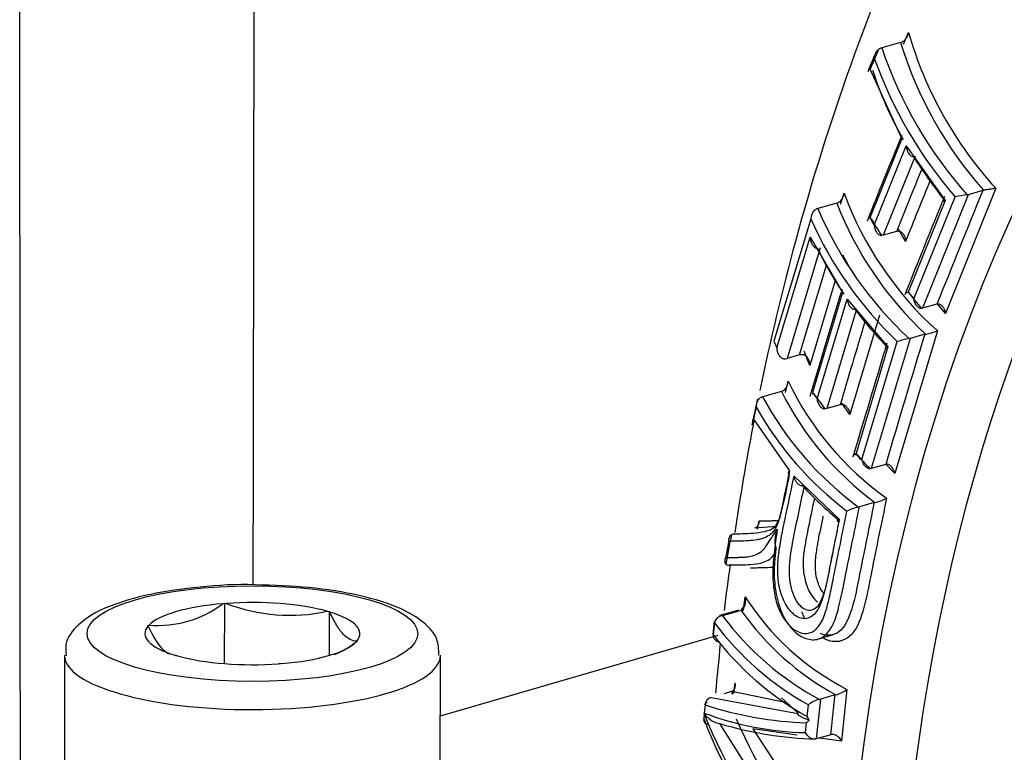
# Paper-space layout 'Sheet1' of a CAD drawing. Units: millimetres. Extents: x 0 to 210, y -3 to 297.
# Drawn here: x 30 to 33, y 199 to 201 of the extents above; entities that cross this region are included whole.
import ezdxf

# ---------------------------------------------------------------- set-up
doc = ezdxf.new("R2010")
doc.units = ezdxf.units.MM
doc.layers.add('A800N0BS00', color=7, linetype='Continuous')
doc.layers.add('Default', color=7, linetype='Continuous')

# ---------------------------------------------------------------- blocks, each defined once
blk = doc.blocks.new('SE11')
at = {"layer": 'A800N0BS00', "color": 7, "linetype": 'Continuous'}
for p, q in [((32.4895, 200.8229), (32.5027, 200.8542)), ((32.4818, 200.8276), (32.4316, 200.8131)), ((32.3997, 200.7576), (32.4854, 200.5715)), ((32.4116, 200.3419), (32.4968, 200.5525)), ((32.4968, 200.5525), (32.6003, 200.4069)), ((32.5204, 200.525), (32.4355, 200.3148)), ((32.3222, 200.3974), (32.3312, 200.4271)), ((32.5172, 200.1457), (32.6266, 200.4171)), ((32.6614, 200.4226), (32.5396, 200.1206)), ((32.7349, 200.4396), (32.6008, 200.1069)), ((32.6592, 200.4221), (32.6614, 200.4226)), ((32.7003, 200.4338), (32.6614, 200.4226)), ((32.3118, 200.4001), (32.2615, 200.3856)), ((32.6003, 200.4069), (32.5023, 200.1638)), ((32.243, 200.3582), (32.1447, 200.0332)), ((32.4036, 200.3591), (32.3991, 200.3585)), ((32.4001, 200.361), (32.4116, 200.3419)), ((32.1526, 200.0151), (32.2413, 200.31)), ((32.2413, 200.31), (32.3268, 200.1623)), ((32.4355, 200.3148), (32.4307, 200.3141)), ((32.4712, 200.3251), (32.4355, 200.3148)), ((32.476, 200.3258), (32.4712, 200.3251)), ((32.495, 200.2981), (32.4761, 200.3306)), ((32.268, 200.2813), (32.1798, 199.987)), ((32.3467, 200.2281), (32.3277, 200.2622)), ((32.2129, 199.9966), (32.2845, 200.2355)), ((32.3084, 200.1973), (32.2402, 199.9686)), ((32.3268, 200.1623), (32.247, 199.897)), ((32.5019, 200.1632), (32.4996, 200.1627)), ((32.5023, 200.1638), (32.5172, 200.1457)), ((32.2594, 199.8799), (32.3392, 200.1452)), ((32.3392, 200.1452), (32.448, 200.0179)), ((32.5785, 200.1318), (32.5396, 200.1206)), ((32.6008, 200.1069), (32.5802, 200.1322)), ((32.3648, 200.1186), (32.2854, 199.8537)), ((32.426, 200.1026), (32.3469, 199.838)), ((32.5396, 200.1206), (32.5374, 200.1201)), ((32.5797, 200.0602), (32.4662, 199.6814)), ((32.5458, 200.0516), (32.5069, 200.0404)), ((32.1447, 200.0332), (32.1526, 200.0151)), ((32.3788, 199.7188), (32.4727, 200.032)), ((32.5069, 200.0404), (32.4032, 199.6944)), ((32.5046, 200.0399), (32.5069, 200.0404)), ((32.2129, 199.9966), (32.1798, 199.987)), ((32.2402, 199.9686), (32.2253, 200.0063)), ((32.448, 200.0179), (32.3632, 199.7346)), ((32.1759, 199.8968), (32.1825, 199.9268)), ((32.1647, 199.8997), (32.1143, 199.8852)), ((32.2514, 199.893), (32.2468, 199.8924)), ((32.247, 199.897), (32.2594, 199.8799)), ((32.101, 199.8798), (32.0859, 199.8103)), ((32.3259, 199.8648), (32.321, 199.864)), ((32.3469, 199.838), (32.3253, 199.8686)), ((32.0974, 199.8578), (32.0904, 199.8254)), ((32.2854, 199.8537), (32.2805, 199.853)), ((32.321, 199.864), (32.2854, 199.8537)), ((32.0904, 199.8254), (32.186, 199.6881)), ((32.3632, 199.7346), (32.3788, 199.7188)), ((32.3636, 199.7317), (32.3613, 199.7312)), ((32.4032, 199.6944), (32.401, 199.6939)), ((32.4421, 199.7056), (32.4032, 199.6944)), ((32.4662, 199.6814), (32.4424, 199.7057)), ((32.1982, 199.6744), (32.3187, 199.5602)), ((32.4113, 199.6038), (32.3724, 199.5926)), ((32.4113, 199.6038), (32.4135, 199.6043)), ((32.1013, 199.5334), (32.1053, 199.5551)), ((32.1614, 199.5654), (32.1493, 199.5424)), ((32.0937, 199.5366), (32.152, 199.5414)), ((32.0937, 199.5366), (32.0981, 199.5387)), ((32.1502, 199.4863), (32.1495, 199.4798)), ((32.1379, 199.4567), (32.1488, 199.4701)), ((32.0641, 199.3173), (32.0685, 199.3531)), ((30.679, 199.335), (30.6829, 199.3361)), ((30.6829, 199.3361), (30.6828, 199.1757)), ((30.6829, 199.3361), (30.6881, 199.3357)), ((30.9565, 199.3148), (30.9617, 199.3144)), ((30.9617, 199.3144), (30.9616, 199.1975)), ((30.9617, 199.3144), (30.9631, 199.3129)), ((32.0578, 199.3172), (32.0077, 199.3027)), ((32.0509, 199.3181), (32.0327, 199.3128)), ((32.0578, 199.3172), (32.0649, 199.3244)), ((31.9862, 199.2884), (31.9819, 199.2526)), ((32.0327, 199.3128), (32.0003, 199.3035)), ((30.4787, 199.2772), (30.4826, 199.2783)), ((30.4801, 199.2757), (30.4787, 199.2772)), ((31.9867, 199.2844), (31.9829, 199.2533)), ((31.2575, 199.0372), (31.9969, 199.2514)), ((32.2632, 199.2415), (32.3031, 199.253)), ((31.0364, 199.2338), (31.0326, 199.2327)), ((31.035, 199.2353), (31.0364, 199.2338)), ((30.2575, 199.1982), (30.2573, 198.6813)), ((30.5534, 199.1965), (30.552, 199.1981)), ((30.5587, 199.1961), (30.5534, 199.1965)), ((31.2573, 198.6809), (31.2575, 199.1978)), ((30.8323, 199.1748), (30.827, 199.1752)), ((30.8361, 199.1759), (30.8323, 199.1748)), ((32.0328, 199.1013), (32.0377, 199.1047)), ((32.0383, 199.0963), (32.0413, 199.1244)), ((31.9781, 199.0855), (32.2083, 199.0433)), ((32.0307, 199.1012), (32.0123, 199.0958)), ((32.1787, 199.0716), (32.0328, 199.1013)), ((32.2093, 199.0436), (32.1646, 199.0845)), ((32.2685, 199.0811), (32.2573, 198.9753)), ((32.2661, 199.0805), (32.2685, 199.0811)), ((32.3073, 199.0923), (32.2685, 199.0811)), ((31.9617, 199.0657), (31.9595, 199.0442)), ((32.2331, 199.0353), (32.2364, 199.0663)), ((31.9592, 199.0416), (31.9579, 199.0295)), ((31.9592, 199.0416), (31.9591, 199.0433)), ((32.2083, 199.0433), (32.2093, 199.0436)), ((32.2383, 199.0254), (32.2331, 199.0353)), ((32.2245, 198.6638), (32.0013, 199.0162)), ((32.2066, 198.9859), (32.0885, 199.002)), ((32.0885, 199.002), (32.2959, 198.6852)), ((32.2286, 198.9922), (32.2313, 199.0179)), ((32.2383, 199.0254), (32.2313, 199.0179)), ((32.2573, 198.9753), (32.256, 198.9749)), ((32.2962, 198.9865), (32.2573, 198.9753)), ((32.3246, 198.9698), (32.266, 198.9778))]:
    blk.add_line(p, q, dxfattribs=at)
for centre, radius, start, end in [((32.4707, 200.857), 0.0321, 309.5678, 355.123), ((33.5066, 201.1442), 1.045, 196.1096, 222.3984), ((32.443, 200.7847), 0.0314, 129.3718, 177.7676), ((32.4408, 200.7832), 0.0313, 107.0074, 124.4655), ((33.5065, 201.1771), 1.1349, 198.705, 221.6999), ((32.472, 200.8593), 0.0332, 287.0783, 305.2481), ((33.4976, 201.139), 1.0625, 197.0435, 221.55), ((44.205, 195.8405), 12.7903, 157.15904, 157.43116), ((33.4975, 201.1718), 1.1524, 199.5611, 220.9122), ((50.8545, 193.0184), 19.8652, 157.62541, 158.33405), ((51.4664, 192.7654), 20.5235, 157.64459, 158.27874), ((51.9329, 192.5887), 20.9109, 157.88404, 158.36565), ((32.3001, 200.428), 0.0311, 312.0154, 358.3042), ((33.2025, 200.7498), 0.9291, 200.3228, 227.9141), ((68.2186, 185.9175), 38.4586, 157.8502, 158.26999), ((32.7137, 199.963), 0.4623, 96.7736, 100.8623), ((32.3032, 200.4278), 0.0289, 287.1258, 307.7473), ((33.1925, 200.7437), 0.9454, 201.3067, 227.0119), ((32.273, 200.3589), 0.03, 131.4851, 181.3849), ((32.2696, 200.3592), 0.0276, 107.0493, 126.6486), ((33.1953, 200.7839), 1.0152, 203.1, 227.1297), ((33.1852, 200.7776), 1.0313, 203.9947, 226.299), ((51.4589, 194.2646), 20.0237, 162.84638, 163.69559), ((79.6852, 185.7397), 49.2641, 163.11124, 163.53134), ((32.5093, 200.2695), 0.2208, 280.0736, 288.6059), ((69.4324, 188.7939), 38.6552, 163.10543, 163.57434), ((32.545, 199.8085), 0.2349, 99.8956, 107.9288), ((32.219, 199.9735), 0.0238, 84.2773, 104.7725), ((32.1738, 200.0099), 0.0237, 264.5031, 284.7961), ((32.1538, 199.9254), 0.0287, 313.6311, 2.7496), ((32.9161, 200.278), 0.8133, 205.5801, 234.5502), ((32.157, 199.9244), 0.0258, 287.1479, 309.9764), ((32.9052, 200.2709), 0.8284, 206.619, 233.5852), ((32.1258, 199.8603), 0.0285, 134.0263, 185.1652), ((32.1217, 199.8613), 0.025, 107.2002, 128.8638), ((32.9013, 200.3137), 0.8961, 208.5694, 233.6482), ((32.8902, 200.3064), 0.9109, 209.5036, 232.7702), ((30.9492, 199.8921), 1.2553, 344.9215, 350.319), ((32.3909, 199.7151), 0.1131, 281.5094, 298.2143), ((32.3914, 199.4826), 0.1115, 100.9946, 117.961), ((32.0883, 199.5528), 0.0172, 304.7602, 7.7298), ((32.0408, 199.5043), 0.0166, 123.6163, 191.5744), ((32.0401, 199.5044), 0.0161, 106.4035, 122.0036), ((32.0247, 199.4488), 0.0113, 227.6098, 288.7121), ((31.9981, 199.3504), 0.0705, 329.8892, 2.1669), ((32.0314, 199.3432), 0.0384, 330.7684, 14.8866), ((32.6588, 199.7311), 0.701, 212.6372, 242.8683), ((30.5061, 199.5654), 0.2881, 265.3179, 306.8911), ((30.8573, 199.7749), 0.4707, 248.9332, 282.1633), ((32.6589, 199.7383), 0.7339, 215.0146, 241.5781), ((32.0082, 199.2809), 0.0218, 91.3916, 170.6474), ((32.6447, 199.7822), 0.7973, 216.973, 241.6553), ((32.6243, 199.7622), 0.7968, 216.8483, 240.8684), ((31.9992, 199.2511), 0.0164, 172.3042, 273.7271), ((32.6214, 199.7335), 0.7989, 216.9492, 240.9228), ((30.8596, 199.4631), 0.2881, 294.0806, 306.8911), ((31.9958, 199.1204), 0.0457, 325.2615, 5.1085), ((32.29, 199.1705), 0.0801, 284.124, 307.8356), ((75.8307, 194.4446), 43.7408, 173.88081, 174.0618), ((31.9823, 199.0654), 0.0205, 101.5189, 179.1176), ((32.2852, 199.0026), 0.0802, 103.7822, 127.5129), ((32.2748, 200.0473), 1.0303, 252.3089, 267.5801), ((33.1885, 199.4997), 1.3173, 200.9109, 220.9014), ((33.2561, 199.5647), 1.3984, 201.9641, 220.6103), ((32.2464, 199.8064), 0.8144, 249.3744, 268.7506), ((33.2974, 199.5659), 1.363, 203.2167, 220.7886), ((32.2883, 199.9835), 1.0091, 253.474, 268.1606)]:
    blk.add_arc(centre, radius, start, end, dxfattribs=at)
for centre, major_axis, ratio, start_param, end_param in [((36.0053, 197.0416), (1.4434, -4.9991), 0.676949, 2.16937, 7.6823), ((36.0734, 197.0612), (1.4137, -4.8965), 0.676949, 3.539621, 5.821613), ((39.6553, 202.7316), (-7.1174, -7.496), 0.48183, -0.906328, -0.899423), ((33.8787, 200.5543), (-1.4669, 0.59), 0.5564, 0.426338, 0.610903), ((33.8791, 200.5543), (-1.4674, 0.5902), 0.5564, 0.655645, 0.773466), ((45.4582, 204.1439), (-12.6151, -13.2862), 0.48183, -0.889009, -0.87729), ((61.6769, 208.6314), (-28.2899, -29.795), 0.48183, -0.888852, -0.87932), ((32.713, 200.4218), (-0.0185, 0.0075), 0.5564, -0.760916, -0.618491), ((33.7918, 200.3456), (-1.4661, 0.5897), 0.5564, 0.612529, 0.657233), ((33.7356, 200.1844), (-1.5154, 0.4523), 0.506703, 0.424188, 0.561984), ((36.3341, 197.1365), (1.4102, -4.8841), 0.676949, 3.859093, 4.758312), ((36.3741, 197.148), (1.4073, -4.8743), 0.676949, 3.859093, 4.758312), ((33.7796, 200.3124), (-1.4666, 0.5899), 0.5564, 0.774662, 0.818104), ((32.5912, 200.1198), (-0.0185, 0.0075), 0.5564, -0.75563, -0.618501), ((33.7362, 200.1844), (-1.516, 0.4524), 0.506703, 0.606978, 0.723753), ((45.3345, 203.7165), (-11.4035, -14.3884), 0.533847, -0.935901, -0.921383), ((32.559, 200.0411), (-0.0191, 0.0057), 0.506703, -0.811462, -0.667664), ((33.6538, 199.9211), (-1.5144, 0.452), 0.506703, 0.563881, 0.608825), ((33.649, 199.9027), (-1.5148, 0.4521), 0.506703, 0.725429, 0.768869), ((32.4553, 199.6951), (-0.0191, 0.0057), 0.506703, -0.804986, -0.667676), ((33.6127, 199.7514), (-1.552, 0.3092), 0.447151, 0.555414, 0.681317), ((32.3588, 199.6012), (0.0196, -0.0039), 0.447151, -0.86428, -0.712246), ((39.4056, 201.747), (-5.5694, -8.7815), 0.584633, -0.975433, -0.966898), ((30.7576, 199.2555), (0.286, -0.0001), 0.289121, 0.801894, 1.81622), ((30.7576, 199.2555), (-0.286, 0.0001), 0.289121, 4.990684, 6.00501), ((32.0731, 199.3085), (0.0132, -0.015), 0.438923, 2.619139, 3.925316), ((30.7576, 199.2555), (-0.286, 0.0001), 0.289121, 2.896289, 3.910615), ((32.0059, 199.2842), (0.0055, -0.0192), 0.676949, 2.607814, 3.141593), ((30.7576, 199.2555), (0.286, -0.0001), 0.289121, 2.896289, 3.910615), ((30.7576, 199.2555), (0.286, -0.0001), 0.289121, 4.990684, 6.00501), ((30.7575, 199.198), (-0.5, 0.0002), 0.289121, 0.007865, 3.143412), ((30.7576, 199.2555), (0.286, -0.0001), 0.289121, 3.943486, 4.957813), ((32.0474, 199.0878), (0.0121, -0.016), 0.495585, 2.879824, 3.959723), ((32.3213, 199.0857), (-0.0199, 0.002), 0.374485, -0.900803, -0.752265)]:
    blk.add_ellipse(centre, major_axis=major_axis, ratio=ratio, start_param=start_param, end_param=end_param, dxfattribs=at)
blk.add_ellipse((30.7576, 199.2555), major_axis=(-0.44, 0.0002), ratio=0.289121, dxfattribs=at)
for points, knots in [([(34.6152, 203.4475), (34.5946, 203.4385), (34.4572, 203.3788), (34.1931, 203.218), (33.8547, 202.9762), (33.5362, 202.6916), (33.2424, 202.3727), (32.9743, 202.019), (32.7339, 201.6326), (32.5228, 201.2155), (32.343, 200.7703), (32.2053, 200.3304), (32.1352, 200.036), (32.1076, 199.9021)], [0, 0, 0, 0, 0.0044358, 0.0344251, 0.0645498, 0.0949257, 0.1256478, 0.1567809, 0.1883529, 0.2203514, 0.2527277, 0.2854071, 0.3120309, 0.3120309, 0.3120309, 0.3120309]), ([(32.4968, 200.5525), (32.497, 200.5504), (32.4973, 200.5465), (32.4986, 200.5414), (32.5001, 200.5376), (32.5014, 200.5351), (32.5034, 200.5318), (32.5064, 200.5281), (32.5112, 200.5249), (32.5144, 200.5245), (32.5158, 200.5243)], [0, 0, 0, 0, 0.165156, 0.303539, 0.411566, 0.487236, 0.529752, 0.716412, 0.872117, 1, 1, 1, 1]), ([(32.7349, 200.4396), (32.7336, 200.4394), (32.7308, 200.4389), (32.7256, 200.4383), (32.7206, 200.4371), (32.7153, 200.4363), (32.7105, 200.4358), (32.7059, 200.4349), (32.7035, 200.4345), (32.7025, 200.4343)], [0, 0, 0, 0, 0.166342, 0.340624, 0.520705, 0.63081, 0.776731, 0.899445, 1, 1, 1, 1]), ([(32.6003, 200.4069), (32.5997, 200.4068), (32.598, 200.4065), (32.5959, 200.4061), (32.5943, 200.4058), (32.5933, 200.4056), (32.5933, 200.4055), (32.5946, 200.4055), (32.5965, 200.4056), (32.5974, 200.4057)], [0, 0, 0, 0, 0.07586, 0.255637, 0.401104, 0.518159, 0.705714, 0.866353, 1, 1, 1, 1]), ([(32.4116, 200.3419), (32.4117, 200.3404), (32.4119, 200.3373), (32.4132, 200.3326), (32.415, 200.3278), (32.4169, 200.3235), (32.4198, 200.3195), (32.4234, 200.3166), (32.4271, 200.3145), (32.4296, 200.3142), (32.4307, 200.3141)], [0, 0, 0, 0, 0.120417, 0.248558, 0.382731, 0.520908, 0.629093, 0.776583, 0.899008, 1, 1, 1, 1]), ([(32.2413, 200.31), (32.2414, 200.3079), (32.2415, 200.3041), (32.2426, 200.2989), (32.244, 200.295), (32.2453, 200.2924), (32.2472, 200.289), (32.2503, 200.2851), (32.2552, 200.2815), (32.2587, 200.2808), (32.2602, 200.2806)], [0, 0, 0, 0, 0.165021, 0.303391, 0.411529, 0.487428, 0.530283, 0.716839, 0.872327, 1, 1, 1, 1]), ([(32.476, 200.3258), (32.4769, 200.3257), (32.4787, 200.3256), (32.4814, 200.3245), (32.4842, 200.3227), (32.487, 200.3201), (32.4905, 200.3154), (32.4941, 200.308), (32.4947, 200.3015), (32.495, 200.2981)], [0, 0, 0, 0, 0.077125, 0.162902, 0.258449, 0.364118, 0.479703, 0.737926, 1, 1, 1, 1]), ([(32.4996, 200.1627), (32.4989, 200.1627), (32.4974, 200.1626), (32.4961, 200.1625), (32.4953, 200.1624), (32.4955, 200.1624), (32.4964, 200.1626), (32.4978, 200.163), (32.4998, 200.1634), (32.5015, 200.1636), (32.5023, 200.1638)], [0, 0, 0, 0, 0.09769, 0.211258, 0.341003, 0.486529, 0.593497, 0.743473, 0.880652, 1, 1, 1, 1]), ([(32.3392, 200.1452), (32.3395, 200.1431), (32.3401, 200.1393), (32.3417, 200.1343), (32.3435, 200.1305), (32.345, 200.1281), (32.3471, 200.1249), (32.3504, 200.1214), (32.3555, 200.1183), (32.3587, 200.118), (32.3602, 200.1179)], [0, 0, 0, 0, 0.165101, 0.303465, 0.411507, 0.487225, 0.52982, 0.716459, 0.872136, 1, 1, 1, 1]), ([(32.5374, 200.1201), (32.5367, 200.1201), (32.535, 200.1199), (32.5323, 200.1207), (32.5296, 200.1222), (32.5267, 200.1245), (32.5242, 200.1275), (32.5217, 200.1314), (32.5197, 200.136), (32.518, 200.1409), (32.5174, 200.1442), (32.5172, 200.1457)], [0, 0, 0, 0, 0.075033, 0.160075, 0.255861, 0.362337, 0.479309, 0.589346, 0.740411, 0.877095, 1, 1, 1, 1]), ([(32.5806, 200.1323), (32.5814, 200.1323), (32.583, 200.1324), (32.5856, 200.1317), (32.5883, 200.1302), (32.5911, 200.1279), (32.5949, 200.1237), (32.599, 200.1167), (32.6002, 200.1102), (32.6008, 200.1069)], [0, 0, 0, 0, 0.076879, 0.162436, 0.257877, 0.363626, 0.479528, 0.735525, 1, 1, 1, 1]), ([(32.1526, 200.0151), (32.1526, 200.0137), (32.1526, 200.0106), (32.1537, 200.006), (32.1554, 200.0012), (32.1573, 199.9967), (32.1601, 199.9926), (32.1638, 199.9894), (32.1677, 199.9871), (32.1703, 199.9866), (32.1715, 199.9863)], [0, 0, 0, 0, 0.117832, 0.245086, 0.380137, 0.520722, 0.629719, 0.776898, 0.899104, 1, 1, 1, 1]), ([(32.2402, 199.9686), (32.2401, 199.9701), (32.24, 199.9732), (32.2391, 199.978), (32.2375, 199.9827), (32.2355, 199.9869), (32.2327, 199.991), (32.2292, 199.9941), (32.2252, 199.9966), (32.2225, 199.997), (32.2213, 199.9972)], [0, 0, 0, 0, 0.124203, 0.253325, 0.385867, 0.520253, 0.627571, 0.775489, 0.899239, 1, 1, 1, 1]), ([(32.4459, 200.0143), (32.4452, 200.0142), (32.4437, 200.0141), (32.4423, 200.0142), (32.4415, 200.0145), (32.4416, 200.0152), (32.4433, 200.0166), (32.4464, 200.0174), (32.448, 200.0179)], [0, 0, 0, 0, 0.098386, 0.211893, 0.341451, 0.486881, 0.741185, 1, 1, 1, 1]), ([(32.2594, 199.8799), (32.2596, 199.8784), (32.2601, 199.8753), (32.2616, 199.8707), (32.2638, 199.8661), (32.266, 199.8618), (32.2691, 199.858), (32.2729, 199.8553), (32.2768, 199.8533), (32.2793, 199.8531), (32.2805, 199.853)], [0, 0, 0, 0, 0.12036, 0.248444, 0.382608, 0.520826, 0.629157, 0.77654, 0.898997, 1, 1, 1, 1]), ([(32.3259, 199.8648), (32.3268, 199.8647), (32.3286, 199.8647), (32.3314, 199.8637), (32.3343, 199.862), (32.3373, 199.8595), (32.3412, 199.855), (32.3453, 199.8478), (32.3463, 199.8413), (32.3469, 199.838)], [0, 0, 0, 0, 0.077115, 0.162897, 0.25846, 0.364154, 0.479769, 0.737973, 1, 1, 1, 1]), ([(32.0909, 199.8187), (32.0902, 199.8148), (32.0714, 199.7175), (32.0547, 199.6192), (32.0404, 199.5242)], [0.31754111, 0.31754111, 0.31754111, 0.31754111, 0.31830408, 0.33679387, 0.33679387, 0.33679387, 0.33679387]), ([(32.0924, 199.8179), (32.0917, 199.8182), (32.0903, 199.8189), (32.0891, 199.8199), (32.0884, 199.8211), (32.0884, 199.8224), (32.089, 199.8239), (32.0899, 199.8249), (32.0904, 199.8254)], [0, 0, 0, 0, 0.146552, 0.304324, 0.474312, 0.65731, 0.794879, 1, 1, 1, 1]), ([(32.3613, 199.7312), (32.3606, 199.7312), (32.3591, 199.7311), (32.3576, 199.7312), (32.3568, 199.7314), (32.3568, 199.7317), (32.3576, 199.7323), (32.3589, 199.733), (32.3608, 199.7338), (32.3624, 199.7344), (32.3632, 199.7346)], [0, 0, 0, 0, 0.09769, 0.211258, 0.341005, 0.486531, 0.593498, 0.743474, 0.880652, 1, 1, 1, 1]), ([(32.401, 199.6939), (32.4002, 199.6938), (32.3985, 199.6937), (32.3958, 199.6944), (32.3929, 199.6958), (32.3899, 199.698), (32.3871, 199.701), (32.3844, 199.7048), (32.382, 199.7093), (32.38, 199.7141), (32.3792, 199.7173), (32.3788, 199.7188)], [0, 0, 0, 0, 0.075034, 0.160078, 0.255865, 0.362342, 0.479314, 0.58935, 0.740414, 0.8771, 1, 1, 1, 1]), ([(32.186, 199.6881), (32.1821, 199.6693), (32.1755, 199.6375), (32.1676, 199.5988), (32.1623, 199.5735), (32.1581, 199.5579), (32.1538, 199.5455), (32.1488, 199.5355), (32.1416, 199.5245), (32.1306, 199.515), (32.12, 199.5102), (32.1134, 199.5081), (32.1117, 199.5077)], [0, 0, 0, 0, 0.1235208, 0.2083281, 0.2544928, 0.2904591, 0.317853, 0.3487891, 0.381225, 0.4355952, 0.5061153, 0.5295067, 0.5295067, 0.5295067, 0.5295067]), ([(32.186, 199.6881), (32.1843, 199.6866), (32.1816, 199.6844), (32.1829, 199.6821), (32.1855, 199.6814), (32.1867, 199.681)], [0, 0, 0, 0, 0.514125, 0.788501, 1, 1, 1, 1]), ([(32.4662, 199.6814), (32.4658, 199.6829), (32.4651, 199.686), (32.4633, 199.6906), (32.4609, 199.695), (32.4582, 199.6988), (32.455, 199.7023), (32.4515, 199.7047), (32.4476, 199.7063), (32.4452, 199.7061), (32.4441, 199.7061)], [0, 0, 0, 0, 0.124282, 0.253548, 0.386282, 0.520888, 0.628196, 0.775892, 0.899325, 1, 1, 1, 1]), ([(32.3187, 199.5602), (32.3109, 199.5214), (32.2986, 199.46), (32.2837, 199.3833), (32.2705, 199.3326), (32.2499, 199.2995), (32.2209, 199.2914), (32.1923, 199.3077), (32.1692, 199.3426), (32.155, 199.3912), (32.1539, 199.4443), (32.163, 199.508), (32.1794, 199.5827), (32.1919, 199.6438), (32.1982, 199.6744)], [0, 0, 0, 0, 0.159254, 0.251739, 0.314237, 0.376682, 0.43891, 0.501079, 0.563845, 0.62572, 0.688006, 0.750002, 0.874994, 1, 1, 1, 1]), ([(32.2211, 199.6482), (32.2203, 199.6482), (32.2184, 199.6482), (32.2155, 199.6492), (32.2124, 199.6508), (32.2091, 199.6532), (32.2053, 199.6571), (32.2008, 199.6641), (32.1992, 199.6705), (32.1982, 199.6744)], [0, 0, 0, 0, 0.07665, 0.162282, 0.257562, 0.362919, 0.479225, 0.687402, 1, 1, 1, 1]), ([(32.1934, 199.3689), (32.1905, 199.3787), (32.1884, 199.3893), (32.1862, 199.4116), (32.1861, 199.4233), (32.1877, 199.4584), (32.1917, 199.4816), (32.2006, 199.529), (32.2059, 199.553), (32.216, 199.601), (32.2209, 199.625), (32.2259, 199.649)], [0, 0, 0, 0, 0.125, 0.125, 0.25, 0.25, 0.5, 0.5, 0.75, 0.75, 1, 1, 1, 1]), ([(32.2518, 199.6131), (32.2463, 199.5864), (32.2408, 199.5597), (32.2333, 199.5226), (32.2312, 199.512), (32.2272, 199.4897), (32.2253, 199.478), (32.2225, 199.4529), (32.2218, 199.4393), (32.2247, 199.4097), (32.2282, 199.3939), (32.2332, 199.3804)], [0.1827335, 0.1827335, 0.1827335, 0.1827335, 0.5, 0.5, 0.625, 0.625, 0.75, 0.75, 0.875, 0.875, 1, 1, 1, 1]), ([(32.4113, 199.6038), (32.3985, 199.5403), (32.3852, 199.4767), (32.3604, 199.3501), (32.348, 199.2831), (32.3032, 199.2491), (32.2851, 199.2485), (32.2685, 199.2557)], [0, 0, 0, 0, 0.25, 0.25, 0.5, 0.5, 0.6193903, 0.6193903, 0.6193903, 0.6193903]), ([(32.4444, 199.6154), (32.4308, 199.5498), (32.4114, 199.4562), (32.3881, 199.3341), (32.3668, 199.2653), (32.3329, 199.2367), (32.3033, 199.2317), (32.2833, 199.2389), (32.2739, 199.2448)], [0, 0, 0, 0, 0.2680133, 0.3821353, 0.4999846, 0.5609126, 0.6252755, 0.6883774, 0.6883774, 0.6883774, 0.6883774]), ([(32.1495, 199.4798), (32.1482, 199.4688), (32.1453, 199.4403), (32.1449, 199.3902), (32.1558, 199.3304), (32.179, 199.2813), (32.2087, 199.2503), (32.2422, 199.2365), (32.2771, 199.2419), (32.3045, 199.279), (32.3216, 199.3387), (32.3362, 199.4155), (32.3544, 199.5045), (32.3665, 199.5637), (32.3724, 199.5926)], [0, 0, 0, 0, 0.044954, 0.113637, 0.18232, 0.251003, 0.319686, 0.388369, 0.457051, 0.525734, 0.594417, 0.731783, 0.869149, 1, 1, 1, 1]), ([(32.2571, 199.2677), (32.2608, 199.2712), (32.272, 199.2849), (32.2838, 199.3149), (32.294, 199.3586), (32.306, 199.4175), (32.3212, 199.4936), (32.3332, 199.5522), (32.3391, 199.5811)], [0.526423, 0.526423, 0.526423, 0.526423, 0.5558104, 0.6229698, 0.6737308, 0.7485388, 0.87624, 1, 1, 1, 1]), ([(32.1053, 199.5551), (32.1092, 199.5551), (32.1167, 199.5551), (32.1287, 199.5554), (32.1411, 199.5559), (32.1496, 199.5564), (32.1541, 199.5567)], [0, 0, 0, 0, 0.0955595, 0.185694, 0.2704254, 0.3553781, 0.3553781, 0.3553781, 0.3553781]), ([(32.2753, 199.5679), (32.2751, 199.5671), (32.2725, 199.5544), (32.2685, 199.5358), (32.264, 199.5129), (32.2609, 199.4968), (32.2581, 199.4801), (32.2554, 199.4617), (32.254, 199.4422), (32.2542, 199.4229), (32.2572, 199.4043), (32.2635, 199.3822), (32.2711, 199.3697), (32.2765, 199.3638)], [0.1216868, 0.1216868, 0.1216868, 0.1216868, 0.1259497, 0.1917073, 0.2252121, 0.2518921, 0.2797361, 0.3147173, 0.3489938, 0.3776973, 0.4080272, 0.4400657, 0.4932912, 0.4932912, 0.4932912, 0.4932912]), ([(32.3177, 199.5541), (32.3132, 199.5322), (32.3087, 199.5104), (32.3, 199.4661), (32.2958, 199.4435), (32.2891, 199.411), (32.2868, 199.4003), (32.2821, 199.3799), (32.2797, 199.3701), (32.2712, 199.3434), (32.2637, 199.3291), (32.2541, 199.3222)], [0, 0, 0, 0, 0.25, 0.25, 0.5, 0.5, 0.625, 0.625, 0.75, 0.75, 1, 1, 1, 1]), ([(32.3187, 199.5602), (32.3183, 199.5599), (32.3168, 199.5591), (32.315, 199.5579), (32.3136, 199.5566), (32.3129, 199.5555), (32.3132, 199.5546), (32.3147, 199.554), (32.3167, 199.5541), (32.3177, 199.5541)], [0, 0, 0, 0, 0.073715, 0.255584, 0.400612, 0.518139, 0.705881, 0.866544, 1, 1, 1, 1]), ([(32.1493, 199.5424), (32.1408, 199.5323), (32.131, 199.5291), (32.1102, 199.524), (32.0995, 199.5227), (32.0797, 199.5213), (32.0702, 199.5209), (32.0521, 199.5202), (32.0436, 199.5199), (32.0356, 199.5199)], [0, 0, 0, 0, 0.25, 0.25, 0.5, 0.5, 0.75, 0.75, 1, 1, 1, 1]), ([(32.0826, 199.4612), (32.0893, 199.4626), (32.1017, 199.4668), (32.1166, 199.4774), (32.1275, 199.4933), (32.1386, 199.5107), (32.1478, 199.5251), (32.1532, 199.5336)], [0.5018504, 0.5018504, 0.5018504, 0.5018504, 0.6371078, 0.7479531, 0.7951614, 0.8792219, 1, 1, 1, 1]), ([(32.1532, 199.5336), (32.1506, 199.5114), (32.1468, 199.48), (32.1414, 199.4315), (32.1417, 199.388), (32.1525, 199.3224), (32.1887, 199.2628), (32.2334, 199.2498), (32.2536, 199.2644), (32.2571, 199.2677)], [0, 0, 0, 0, 0.0890175, 0.1260696, 0.194035, 0.2511901, 0.374385, 0.4982267, 0.526423, 0.526423, 0.526423, 0.526423]), ([(32.1532, 199.5336), (32.1524, 199.5309), (32.1507, 199.5254), (32.1489, 199.5172), (32.1476, 199.509), (32.147, 199.5014), (32.1472, 199.495), (32.1481, 199.49), (32.1496, 199.4874), (32.1502, 199.4863)], [0, 0, 0, 0, 0.164411, 0.331064, 0.499956, 0.661785, 0.798812, 0.911371, 1, 1, 1, 1]), ([(32.1117, 199.5077), (32.1077, 199.5065), (32.0961, 199.5041), (32.0758, 199.5021), (32.05, 199.501), (32.0336, 199.501), (32.0245, 199.5009)], [0.5295067, 0.5295067, 0.5295067, 0.5295067, 0.5864828, 0.6953663, 0.8331216, 1, 1, 1, 1]), ([(32.0165, 199.4581), (32.016, 199.4572), (32.0145, 199.4542), (32.0135, 199.4494), (32.014, 199.4443), (32.0161, 199.4417), (32.0171, 199.4405)], [0, 0, 0, 0, 0.149466, 0.503951, 0.779639, 1, 1, 1, 1]), ([(32.0165, 199.4581), (32.0209, 199.4581), (32.0292, 199.458), (32.0419, 199.4581), (32.0537, 199.4584), (32.0644, 199.4589), (32.0738, 199.4597), (32.0797, 199.4606), (32.0825, 199.4612), (32.0826, 199.4612)], [0, 0, 0, 0, 0.1129396, 0.2139341, 0.3030238, 0.3802509, 0.4456621, 0.4993152, 0.5018504, 0.5018504, 0.5018504, 0.5018504]), ([(32.0283, 199.4382), (32.0353, 199.4382), (32.0429, 199.4383), (32.0588, 199.4385), (32.0671, 199.4386), (32.0849, 199.4393), (32.0945, 199.4401), (32.1102, 199.4432), (32.1155, 199.4447), (32.1263, 199.4492), (32.132, 199.4523), (32.1378, 199.4569)], [0, 0, 0, 0, 0.25, 0.25, 0.5, 0.5, 0.75, 0.75, 0.875, 0.875, 1, 1, 1, 1]), ([(32.1398, 199.4315), (32.1392, 199.4314), (32.1314, 199.431), (32.117, 199.4304), (32.0983, 199.4298), (32.0876, 199.4299), (32.0823, 199.4299)], [0.4684228, 0.4684228, 0.4684228, 0.4684228, 0.4817185, 0.6559858, 0.8287485, 1, 1, 1, 1]), ([(30.7636, 199.3852), (30.7634, 199.3852), (30.7176, 199.3876), (30.6146, 199.3802), (30.4823, 199.362), (30.3695, 199.3288), (30.3004, 199.29), (30.2582, 199.2378), (30.2611, 199.2075), (30.2623, 199.1962)], [0, 0, 0, 0, 0.000991, 0.194709, 0.389206, 0.58682, 0.794195, 0.934693, 1, 1, 1, 1]), ([(31.2538, 199.1978), (31.2531, 199.2142), (31.2514, 199.2468), (31.2114, 199.2898), (31.1489, 199.3267), (31.0477, 199.3585), (30.9094, 199.3806), (30.8169, 199.3838), (30.7636, 199.3852)], [0, 0, 0, 0, 0.096597, 0.22525, 0.387375, 0.59772, 0.801931, 1, 1, 1, 1]), ([(32.2541, 199.3222), (32.2436, 199.3145), (32.2311, 199.3157), (32.209, 199.3332), (32.1993, 199.3494), (32.1934, 199.3689)], [0, 0, 0, 0, 0.5, 0.5, 1, 1, 1, 1]), ([(32.2332, 199.3804), (32.2341, 199.3782), (32.2375, 199.3695), (32.2461, 199.3542), (32.2551, 199.3444), (32.2606, 199.3401)], [0, 0, 0, 0, 0.057699, 0.2244286, 0.4491531, 0.4491531, 0.4491531, 0.4491531]), ([(31.035, 199.2353), (31.0232, 199.2358), (31.0113, 199.241), (30.993, 199.2607), (30.9869, 199.2691), (30.9749, 199.289), (30.969, 199.3004), (30.9631, 199.3129)], [0, 0, 0, 0, 0.5, 0.5, 0.75, 0.75, 1, 1, 1, 1]), ([(32.228, 199.2945), (32.226, 199.298), (32.2241, 199.3016), (32.221, 199.3081), (32.2198, 199.3108), (32.2186, 199.3136)], [0.72965961, 0.72965961, 0.72965961, 0.72965961, 0.75, 0.75, 0.76390358, 0.76390358, 0.76390358, 0.76390358]), ([(30.4801, 199.2757), (30.4919, 199.2508), (30.5038, 199.2303), (30.5221, 199.2105), (30.5282, 199.2057), (30.5346, 199.2025), (30.535, 199.2023), (30.5354, 199.2021)], [0, 0, 0, 0, 0.5, 0.5, 0.75, 0.75, 0.7673068, 0.7673068, 0.7673068, 0.7673068]), ([(31.9579, 199.0295), (31.9571, 199.0261), (31.9588, 199.0186), (31.9668, 199.0149), (31.9707, 199.0145)], [0, 0, 0, 0, 0.505391, 1, 1, 1, 1]), ([(32.0013, 199.0161), (31.9996, 199.0158), (31.9951, 199.0158), (31.9875, 199.0192), (31.9792, 199.0236), (31.9716, 199.0294), (31.9645, 199.0361), (31.961, 199.0407), (31.9591, 199.0433)], [0, 0, 0, 0, 0.06283, 0.167818, 0.333335, 0.564276, 0.755016, 1, 1, 1, 1]), ([(32.2083, 199.0433), (32.208, 199.0431), (32.2075, 199.0428), (32.2075, 199.0422), (32.2078, 199.0414), (32.2085, 199.0405), (32.2097, 199.0394), (32.2113, 199.0382), (32.2135, 199.0368), (32.2162, 199.0352), (32.2194, 199.0335), (32.2232, 199.0317), (32.2277, 199.0298), (32.2327, 199.0277), (32.2364, 199.0262), (32.2383, 199.0254)], [0, 0, 0, 0, 0.02094, 0.049521, 0.086932, 0.1337, 0.190097, 0.25628, 0.332356, 0.418401, 0.514478, 0.62064, 0.736932, 0.863379, 1, 1, 1, 1]), ([(32.2559, 198.9749), (32.2537, 198.9747), (32.2487, 198.9742), (32.2374, 198.9795), (32.2321, 198.9872), (32.2286, 198.9922)], [0, 0, 0, 0, 0.214366, 0.489218, 1, 1, 1, 1]), ([(32.3246, 198.9698), (32.3241, 198.9708), (32.3228, 198.9734), (32.3198, 198.9771), (32.3162, 198.9805), (32.312, 198.9837), (32.3073, 198.9861), (32.302, 198.9876), (32.2989, 198.9871), (32.2974, 198.9869)], [0, 0, 0, 0, 0.098941, 0.253605, 0.405698, 0.513063, 0.688548, 0.852264, 1, 1, 1, 1])]:
    blk.add_open_spline(points, degree=3, knots=knots, dxfattribs=at)
for points, degree in [([(30.1406, 198.588), (30.1399, 199.5451), (30.1392, 200.5023), (30.1385, 201.4594)], 3), ([(30.7621, 201.4592), (30.761, 200.7678), (30.76, 200.0764), (30.7589, 199.3851)], 3), ([(32.4116, 200.7859), (32.4056, 200.7718), (32.3997, 200.7576)], 2), ([(32.0245, 199.5009), (32.0205, 199.4795), (32.0165, 199.4581)], 2), ([(32.0283, 199.4401), (32.0227, 199.3992), (32.0174, 199.3581), (32.0124, 199.3169)], 3), ([(32.0022, 199.2279), (31.9975, 199.1845), (31.9932, 199.1409), (31.9892, 199.0972)], 3), ([(32.0377, 199.1047), (32.0426, 199.1093), (32.0433, 199.117), (32.0413, 199.1244)], 3), ([(32.2962, 198.9865), (32.3017, 199.0394), (32.3073, 199.0923)], 2), ([(31.9617, 199.0657), (31.9598, 199.0684), (31.9619, 199.0711), (31.9669, 199.0725)], 3)]:
    blk.add_open_spline(points, degree=degree, dxfattribs=at)

psp = doc.layouts.new('Sheet1')

# ---------------------------------------------------------------- block references
at = {"layer": 'Default'}
psp.add_blockref('SE11', (0, 0), dxfattribs=at)

doc.saveas('drawing.dxf')
